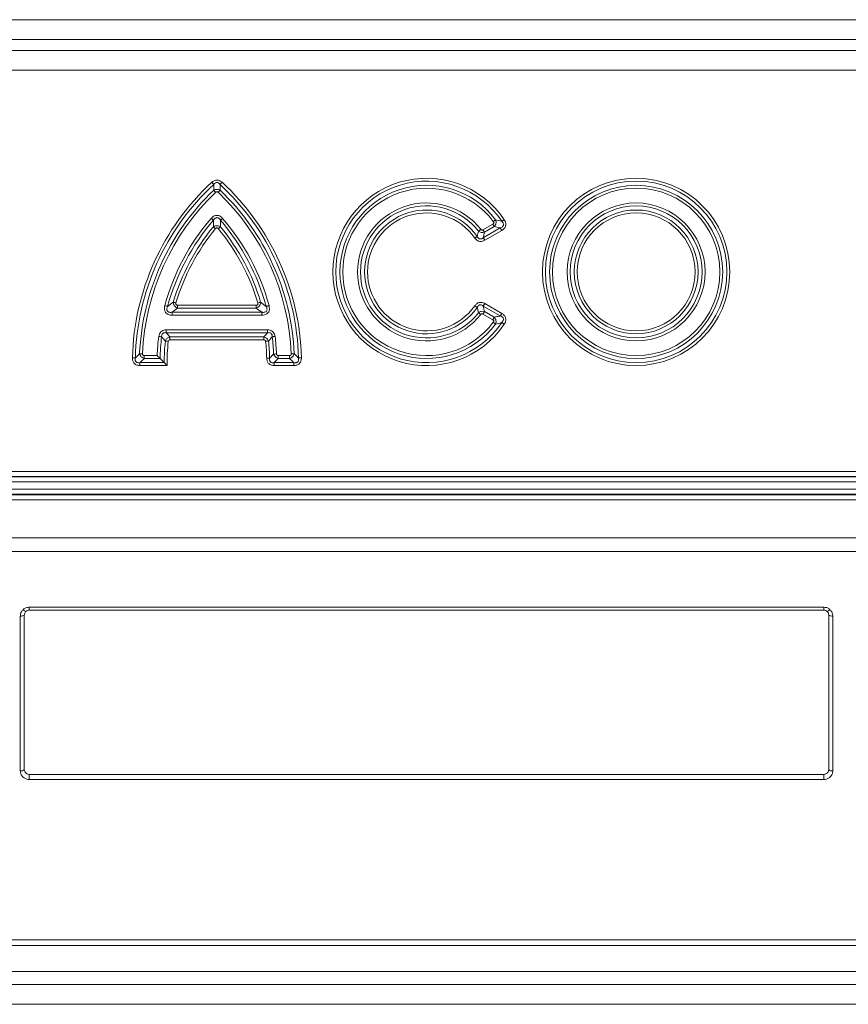
# Model space of a CAD drawing. Units: millimetres. Extents: x 219 to 5114, y -20 to 3436.
# Drawn here: x 935 to 1188, y 283 to 583 of the extents above; entities that cross this region are included whole.
import ezdxf

# ---------------------------------------------------------------- set-up
doc = ezdxf.new("R2010")
doc.units = ezdxf.units.MM
doc.layers.get('0').update_dxf_attribs({"color": 10})

# ---------------------------------------------------------------- blocks, each defined once
blk = doc.blocks.new('view1')
at = {"linetype": 'Continuous', "lineweight": 20}
for p, q in [((-39.6823, 61.9581), (39.6823, 61.9581)), ((39.6823, 60.7611), (-39.6823, 60.7611)), ((-54, 60.0781), (54, 60.0781)), ((54, 58.881), (-54, 58.881)), ((3.4394, 49.1672), (4.0376, 49.5126)), ((3.459, 48.6816), (4.4943, 49.2793)), ((4.126, 49.3595), (3.5278, 49.0141)), ((4.5827, 49.1262), (3.5474, 48.5285)), ((-15.7704, 44.5021), (-15.4325, 44.7627)), ((-15.1615, 44.5756), (-10.3745, 44.5756)), ((-15.1615, 44.3988), (-15.1615, 44.5756)), ((-10.3745, 44.3988), (-15.1615, 44.3988)), ((-10.3745, 44.5756), (-10.3745, 44.3988)), ((-10.1035, 44.7627), (-9.7656, 44.5021)), ((4.4943, 43.9207), (3.459, 44.5184)), ((3.5474, 44.6715), (4.5827, 44.0738)), ((-15.4975, 44.1452), (-10.0385, 44.1452)), ((-15.4975, 43.9684), (-15.4975, 44.1452)), ((-10.0385, 43.9684), (-15.4975, 43.9684)), ((-10.0385, 43.9684), (-10.0385, 44.1452)), ((4.0376, 43.6874), (3.4394, 44.0328)), ((3.5278, 44.1859), (4.126, 43.8405)), ((-15.8546, 42.8948), (-15.8546, 43.0716)), ((-15.8546, 43.0716), (-9.6814, 43.0716)), ((-9.6814, 42.8948), (-15.8546, 42.8948)), ((-15.6286, 42.4644), (-15.6286, 42.6412)), ((-15.6286, 42.6412), (-9.9074, 42.6412)), ((-9.9074, 42.4644), (-9.9074, 42.6412)), ((-9.6814, 42.8948), (-9.6814, 43.0716)), ((-9.9074, 42.4644), (-15.6286, 42.4644)), ((-17.1917, 41.5036), (-16.4045, 41.5036)), ((-17.1917, 41.5036), (-17.1917, 41.3268)), ((-9.0297, 41.3268), (-9.0297, 41.5036)), ((-9.0297, 41.5036), (-8.3443, 41.5036)), ((-8.3443, 41.3268), (-8.3443, 41.5036)), ((-17.4539, 41.0732), (-17.4539, 40.8964)), ((-17.4539, 41.0732), (-15.9833, 41.0732)), ((-15.8064, 40.8964), (-17.4539, 40.8964)), ((-16.2331, 41.3268), (-17.1917, 41.3268)), ((-16.2331, 41.3268), (-15.9833, 41.0732)), ((-9.2743, 40.8964), (-9.2743, 41.0732)), ((-9.2743, 41.0732), (-8.0821, 41.0732)), ((-8.0821, 40.8964), (-9.2743, 40.8964)), ((-8.3443, 41.3268), (-9.0297, 41.3268)), ((-8.0821, 40.8964), (-8.0821, 41.0732)), ((-54, 34.4499), (54, 34.4499)), ((54, 34.151), (-54, 34.151)), ((-54, 34.1114), (54, 34.1114)), ((54, 33.8126), (-54, 33.8126)), ((-54, 33.3624), (54, 33.3624)), ((54, 33.0635), (-54, 33.0635)), ((-54, 33.024), (54, 33.024)), ((54, 32.7251), (-54, 32.7251)), ((-54, 30.4139), (54, 30.4139)), ((52.9169, 29.5807), (-52.9169, 29.5807)), ((-24.2, 26.1838), (24.2, 26.1838)), ((-24.2, 26.1838), (-24.2, 26)), ((24.2, 26), (-24.2, 26)), ((24.2, 26.1838), (24.2, 26)), ((-24.7449, 16.2138), (-24.7449, 25.6452)), ((-24.5, 16.3), (-24.5, 25.7)), ((24.5, 25.7), (24.5, 16.3)), ((24.7449, 25.6452), (24.7449, 16.2138)), ((24.2, 16), (-24.2, 16)), ((-24.2, 16), (-24.2, 15.6917)), ((24.2, 15.6917), (-24.2, 15.6917)), ((24.2, 16), (24.2, 15.6917)), ((-38.8538, 5.9358), (38.8538, 5.9358)), ((38.8538, 5.5743), (-38.8538, 5.5743)), ((39.2164, 4), (-39.2129, 4)), ((-39.3218, 3.2), (39.3218, 3.2)), ((37.4216, 2), (-37.4216, 2))]:
    blk.add_line(p, q, dxfattribs=at)
at = {"linetype": 'Continuous', "lineweight": 20, "flags": 128}
for points in [[(-12.96, 51.9278), (-12.9723, 51.9411), (-12.9857, 51.9556), (-12.9999, 51.971), (-13.015, 51.9873), (-13.0307, 52.0043), (-13.0468, 52.0218), (-13.0633, 52.0396), (-13.0799, 52.0576)], [(-12.8413, 51.4488), (-12.8582, 51.4666), (-12.8749, 51.4841), (-12.8914, 51.5013), (-12.9073, 51.518), (-12.9226, 51.5341), (-12.9372, 51.5493), (-12.9508, 51.5635), (-12.9633, 51.5767)], [(-12.6947, 51.4488), (-12.6778, 51.4666), (-12.6611, 51.4841), (-12.6446, 51.5013), (-12.6287, 51.518), (-12.6134, 51.5341), (-12.5988, 51.5493), (-12.5852, 51.5635), (-12.5727, 51.5767)], [(-12.576, 51.9278), (-12.5637, 51.9411), (-12.5503, 51.9556), (-12.5361, 51.971), (-12.521, 51.9873), (-12.5053, 52.0043), (-12.4892, 52.0218), (-12.4727, 52.0396), (-12.4561, 52.0576)], [(-12.982, 49.7451), (-12.9958, 49.757), (-13.0107, 49.7699), (-13.0266, 49.7836), (-13.0434, 49.7981), (-13.0609, 49.8132), (-13.0789, 49.8288), (-13.0972, 49.8446), (-13.1158, 49.8607)], [(-12.554, 49.7451), (-12.5402, 49.757), (-12.5253, 49.7699), (-12.5094, 49.7836), (-12.4926, 49.7981), (-12.4751, 49.8132), (-12.4571, 49.8288), (-12.4388, 49.8446), (-12.4202, 49.8607)], [(4.2105, 49.7747), (4.1959, 49.7638), (4.1802, 49.7519), (4.1634, 49.7392), (4.1457, 49.7259), (4.1272, 49.712), (4.1082, 49.6977), (4.0889, 49.683), (4.0693, 49.6683)], [(4.7344, 49.7806), (4.714, 49.7669), (4.6939, 49.7534), (4.6741, 49.7401), (4.655, 49.7272), (4.6366, 49.7149), (4.6191, 49.7031), (4.6027, 49.6921), (4.5876, 49.682)], [(-12.9862, 49.347), (-12.9722, 49.3355), (-12.957, 49.3229), (-12.9408, 49.3095), (-12.9237, 49.2954), (-12.9058, 49.2807), (-12.8875, 49.2656), (-12.8687, 49.2502), (-12.8498, 49.2346)], [(-12.6862, 49.2346), (-12.6673, 49.2502), (-12.6485, 49.2656), (-12.6302, 49.2807), (-12.6123, 49.2954), (-12.5952, 49.3095), (-12.579, 49.3229), (-12.5638, 49.3355), (-12.5498, 49.347)], [(3.303, 49.1936), (3.2837, 49.1784), (3.2646, 49.1634), (3.2459, 49.1487), (3.2277, 49.1345), (3.2103, 49.1208), (3.1937, 49.1078), (3.1782, 49.0956), (3.1639, 49.0844)], [(3.4394, 49.1672), (3.4517, 49.146), (3.4638, 49.125), (3.4757, 49.1044), (3.4873, 49.0844), (3.4984, 49.0651), (3.5089, 49.0469), (3.5187, 49.0299), (3.5278, 49.0141)], [(4.0376, 49.5126), (4.0499, 49.4914), (4.062, 49.4703), (4.0739, 49.4497), (4.0855, 49.4297), (4.0966, 49.4105), (4.1071, 49.3923), (4.1169, 49.3752), (4.126, 49.3595)], [(4.4943, 49.2793), (4.5034, 49.2636), (4.5132, 49.2465), (4.5237, 49.2283), (4.5348, 49.2091), (4.5464, 49.1891), (4.5583, 49.1685), (4.5704, 49.1474), (4.5827, 49.1262)], [(3.086, 48.7642), (3.0711, 48.7537), (3.055, 48.7424), (3.0378, 48.7303), (3.0196, 48.7176), (3.0007, 48.7043), (2.9812, 48.6907), (2.9613, 48.6767), (2.9413, 48.6627)], [(3.459, 48.6816), (3.4681, 48.6659), (3.4779, 48.6488), (3.4885, 48.6306), (3.4996, 48.6114), (3.5111, 48.5914), (3.523, 48.5707), (3.5351, 48.5497), (3.5474, 48.5285)], [(-15.7704, 44.5021), (-15.788, 44.5069), (-15.807, 44.512), (-15.8273, 44.5176), (-15.8487, 44.5234), (-15.871, 44.5294), (-15.894, 44.5356), (-15.9174, 44.542), (-15.9411, 44.5484)], [(-15.4325, 44.7627), (-15.415, 44.7575), (-15.3962, 44.7519), (-15.376, 44.7458), (-15.3548, 44.7395), (-15.3326, 44.7328), (-15.3098, 44.726), (-15.2866, 44.7191), (-15.2631, 44.712)], [(-10.2729, 44.712), (-10.2494, 44.7191), (-10.2262, 44.726), (-10.2034, 44.7328), (-10.1812, 44.7395), (-10.16, 44.7458), (-10.1398, 44.7519), (-10.121, 44.7575), (-10.1035, 44.7627)], [(-9.5949, 44.5484), (-9.6186, 44.542), (-9.642, 44.5356), (-9.665, 44.5294), (-9.6873, 44.5234), (-9.7087, 44.5176), (-9.729, 44.512), (-9.748, 44.5069), (-9.7656, 44.5021)], [(3.086, 44.4358), (3.0711, 44.4463), (3.055, 44.4576), (3.0378, 44.4697), (3.0196, 44.4824), (3.0007, 44.4957), (2.9812, 44.5093), (2.9613, 44.5233), (2.9413, 44.5373)], [(3.5474, 44.6715), (3.5351, 44.6503), (3.523, 44.6292), (3.5111, 44.6086), (3.4996, 44.5886), (3.4885, 44.5694), (3.4779, 44.5512), (3.4681, 44.5341), (3.459, 44.5184)], [(3.303, 44.0064), (3.2837, 44.0216), (3.2646, 44.0366), (3.2459, 44.0513), (3.2277, 44.0655), (3.2103, 44.0792), (3.1937, 44.0922), (3.1782, 44.1044), (3.1639, 44.1156)], [(3.5278, 44.1859), (3.5187, 44.1701), (3.5089, 44.1531), (3.4984, 44.1348), (3.4873, 44.1156), (3.4757, 44.0956), (3.4638, 44.075), (3.4517, 44.054), (3.4394, 44.0328)], [(4.126, 43.8405), (4.1169, 43.8248), (4.1071, 43.8077), (4.0966, 43.7895), (4.0855, 43.7703), (4.0739, 43.7503), (4.062, 43.7296), (4.0499, 43.7086), (4.0376, 43.6874)], [(4.5827, 44.0738), (4.5704, 44.0525), (4.5583, 44.0315), (4.5464, 44.0109), (4.5348, 43.9909), (4.5237, 43.9717), (4.5132, 43.9535), (4.5034, 43.9364), (4.4943, 43.9207)], [(4.2105, 43.4253), (4.1959, 43.4362), (4.1802, 43.4481), (4.1634, 43.4607), (4.1457, 43.4741), (4.1272, 43.488), (4.1082, 43.5023), (4.0889, 43.5169), (4.0693, 43.5317)], [(4.7344, 43.4194), (4.714, 43.4331), (4.6939, 43.4466), (4.6741, 43.4599), (4.655, 43.4728), (4.6366, 43.4851), (4.6191, 43.4969), (4.6027, 43.5079), (4.5876, 43.518)], [(-16.1353, 42.6468), (-16.1534, 42.649), (-16.1729, 42.6514), (-16.1938, 42.654), (-16.2158, 42.6567), (-16.2387, 42.6596), (-16.2624, 42.6625), (-16.2864, 42.6655), (-16.3108, 42.6685)], [(-9.4007, 42.6468), (-9.3826, 42.649), (-9.3631, 42.6514), (-9.3422, 42.654), (-9.3202, 42.6567), (-9.2973, 42.6596), (-9.2736, 42.6625), (-9.2496, 42.6655), (-9.2252, 42.6685)], [(-15.7341, 42.3696), (-15.7585, 42.3722), (-15.7826, 42.3748), (-15.8063, 42.3773), (-15.8292, 42.3797), (-15.8513, 42.3821), (-15.8722, 42.3843), (-15.8918, 42.3864), (-15.9099, 42.3883)], [(-9.8019, 42.3696), (-9.7775, 42.3722), (-9.7534, 42.3748), (-9.7297, 42.3773), (-9.7068, 42.3797), (-9.6847, 42.3821), (-9.6638, 42.3843), (-9.6442, 42.3864), (-9.6261, 42.3883)], [(-17.2977, 41.6141), (-17.3222, 41.6152), (-17.3464, 41.6162), (-17.3702, 41.6172), (-17.3933, 41.6182), (-17.4154, 41.6191), (-17.4365, 41.62), (-17.4562, 41.6209), (-17.4743, 41.6216)], [(-9.3122, 41.597), (-9.2941, 41.5978), (-9.2744, 41.5987), (-9.2534, 41.5996), (-9.2312, 41.6006), (-9.2081, 41.6016), (-9.1844, 41.6027), (-9.1601, 41.6038), (-9.1356, 41.6049)], [(-8.2383, 41.6141), (-8.2138, 41.6152), (-8.1896, 41.6162), (-8.1658, 41.6172), (-8.1427, 41.6182), (-8.1206, 41.6191), (-8.0995, 41.62), (-8.0798, 41.6209), (-8.0617, 41.6216)], [(-17.7367, 41.363), (-17.7548, 41.3634), (-17.7745, 41.3639), (-17.7956, 41.3644), (-17.8177, 41.3649), (-17.8408, 41.3655), (-17.8646, 41.3661), (-17.8889, 41.3667), (-17.9134, 41.3673)], [(-9.7338, 41.3439), (-9.7093, 41.3445), (-9.685, 41.3452), (-9.6613, 41.3458), (-9.6382, 41.3464), (-9.616, 41.347), (-9.595, 41.3475), (-9.5753, 41.3481), (-9.5571, 41.3486)], [(-7.7993, 41.363), (-7.7812, 41.3634), (-7.7615, 41.3639), (-7.7404, 41.3644), (-7.7183, 41.3649), (-7.6952, 41.3655), (-7.6714, 41.3661), (-7.6471, 41.3667), (-7.6226, 41.3673)]]:
    blk.add_lwpolyline(points, dxfattribs=at)
at = {"linetype": 'Continuous', "lineweight": 20}
for radius in [5.7035, 5.5268, 5.2732, 5.0964, 4.1996, 4.0228, 3.7692, 3.5924]:
    blk.add_circle((12.768, 46.6), radius, dxfattribs=at)
for centre, radius, start, end in [((0, 46.6), 5.7035, 33.893415, 326.106585), ((-2.8623, 41), 15.0556, 132.739053, 178.602138), ((-2.8623, 41), 14.8788, 132.739053, 178.602138), ((-2.8623, 41), 14.6252, 133.682235, 177.563923), ((-22.6737, 41), 14.8788, 1.397862, 47.260947), ((-22.6737, 41), 14.6252, 2.436077, 46.317765), ((-22.6737, 41), 15.0556, 1.397862, 47.260947), ((0, 46.6), 5.5268, 33.893415, 326.106585), ((0, 46.6), 5.2732, 37.016723, 322.983277), ((0, 46.6), 5.0964, 37.016723, 322.983277), ((-2.8623, 41), 14.4484, 133.682235, 177.563923), ((-22.6737, 41), 14.4484, 2.436077, 46.317765), ((0, 46.6), 4.1996, 38.139685, 321.860315), ((0, 46.6), 4.0228, 38.139685, 321.860315), ((0, 46.6), 3.7692, 35.041237, 324.958763), ((-2.8623, 41), 13.5516, 139.167551, 164.820395), ((-22.6737, 41), 13.5516, 15.179605, 40.832449), ((0, 46.6), 3.5924, 35.041237, 324.958763), ((-2.8623, 41), 13.3748, 139.167551, 164.820395), ((-2.8623, 41), 13.1212, 140.494899, 163.335521), ((-2.8623, 41), 12.9444, 140.494899, 163.335521), ((-22.6737, 41), 12.9444, 16.664479, 39.505101), ((-22.6737, 41), 13.3748, 15.179605, 40.832449), ((-22.6737, 41), 13.1212, 16.664479, 39.505101), ((-2.8623, 41), 13.5516, 172.927556, 177.870493), ((-2.8623, 41), 13.3748, 172.927556, 178.599992), ((-22.6737, 41), 13.3748, 2.558296, 7.072444), ((-22.6737, 41), 13.5516, 2.558296, 7.072444), ((-2.8623, 41), 13.1212, 173.926381, 179.680258), ((-2.8623, 41), 12.9444, 173.926381, 180.458361), ((-22.6737, 41), 12.9444, 1.522186, 6.073619), ((-22.6737, 41), 13.1212, 1.522186, 6.073619), ((-24.3247, 26.2057), 0.2923, 213.914808, 255.006741), ((24.3247, 26.2057), 0.2923, 284.993259, 326.085192), ((-24.7024, 26.0299), 0.387, 263.682396, 301.528406), ((24.7024, 26.0299), 0.387, 238.471594, 276.317604), ((-24.7075, 16.4984), 0.287, 262.496283, 316.285085), ((24.7075, 16.4984), 0.287, 223.714915, 277.503717)]:
    blk.add_arc(centre, radius, start, end, dxfattribs=at)
for points, knots in [([(-13.0799, 52.0576), (-13.037, 52.0972), (-12.9887, 52.1311), (-12.9096, 52.1668), (-12.8817, 52.1763), (-12.8251, 52.1889), (-12.7965, 52.1922), (-12.7385, 52.1921), (-12.7092, 52.1887), (-12.6532, 52.1759), (-12.626, 52.1666), (-12.573, 52.1427), (-12.5477, 52.1282), (-12.5, 52.0955), (-12.4775, 52.0774), (-12.4561, 52.0576)], [0, 0, 0, 0, 0.25, 0.25, 0.375, 0.375, 0.5, 0.5, 0.625, 0.625, 0.75, 0.75, 0.875, 0.875, 1, 1, 1, 1]), ([(-12.9633, 51.5767), (-12.9624, 51.6736), (-12.9613, 51.7908), (-12.9601, 51.9076), (-12.96, 51.9278)], [0, 0, 0, 0, 0.8269838, 1, 1, 1, 1]), ([(-12.9633, 51.5767), (-12.9374, 51.5892), (-12.8831, 51.6156), (-12.7926, 51.6307), (-12.7058, 51.6258), (-12.6323, 51.6068), (-12.5914, 51.5862), (-12.5727, 51.5767)], [0, 0, 0, 0, 0.2137884, 0.4483611, 0.6586253, 0.8434807, 1, 1, 1, 1]), ([(-12.576, 51.9278), (-12.6008, 51.9562), (-12.6395, 52.0007), (-12.7045, 52.0342), (-12.7578, 52.046), (-12.8009, 52.0425), (-12.8565, 52.0236), (-12.91, 51.9873), (-12.9443, 51.9464), (-12.96, 51.9278)], [0, 0, 0, 0, 0.2429147, 0.3805789, 0.4636512, 0.5926012, 0.6520357, 0.8416965, 1, 1, 1, 1]), ([(-12.576, 51.9278), (-12.5759, 51.9076), (-12.5747, 51.7908), (-12.5736, 51.6736), (-12.5727, 51.5767)], [0, 0, 0, 0, 0.1730162, 1, 1, 1, 1]), ([(-12.6947, 51.4488), (-12.7017, 51.4548), (-12.7162, 51.4673), (-12.7439, 51.4799), (-12.7776, 51.4833), (-12.8127, 51.4726), (-12.8318, 51.4567), (-12.8413, 51.4488)], [0, 0, 0, 0, 0.1666314, 0.3499163, 0.54875, 0.775328, 1, 1, 1, 1]), ([(-13.1158, 49.8607), (-13.0761, 49.9012), (-13.003, 49.9758), (-12.8625, 50.0412), (-12.7233, 50.0502), (-12.5826, 50.0046), (-12.4857, 49.9328), (-12.4338, 49.8756), (-12.4202, 49.8607)], [0, 0, 0, 0, 0.2089998, 0.3848934, 0.5620493, 0.7130308, 0.9252192, 1, 1, 1, 1]), ([(-12.554, 49.7451), (-12.578, 49.7849), (-12.6059, 49.8224), (-12.6583, 49.8681), (-12.6779, 49.8817), (-12.7206, 49.901), (-12.7444, 49.9068), (-12.7913, 49.9068), (-12.8151, 49.9011), (-12.8579, 49.8818), (-12.8772, 49.8685), (-12.9303, 49.8223), (-12.958, 49.7849), (-12.982, 49.7451)], [0, 0, 0, 0, 0.25, 0.25, 0.375, 0.375, 0.5, 0.5, 0.625, 0.625, 0.75, 0.75, 1, 1, 1, 1]), ([(4.2105, 49.7747), (4.2237, 49.7406), (4.2324, 49.7045), (4.239, 49.6298), (4.2369, 49.5916), (4.2218, 49.5177), (4.2088, 49.4818), (4.1736, 49.4158), (4.1515, 49.3858), (4.126, 49.3595)], [0, 0, 0, 0, 0.25, 0.25, 0.5, 0.5, 0.75, 0.75, 1, 1, 1, 1]), ([(4.2105, 49.7747), (4.3232, 49.7479), (4.4495, 49.7178), (4.5743, 49.6855), (4.5876, 49.682)], [0, 0, 0, 0, 0.8929608, 1, 1, 1, 1]), ([(4.7344, 49.7806), (4.7524, 49.7537), (4.7684, 49.7259), (4.7958, 49.668), (4.8071, 49.6376), (4.8233, 49.5752), (4.8281, 49.5434), (4.8299, 49.4787), (4.8267, 49.4467), (4.8123, 49.3845), (4.8007, 49.3537), (4.771, 49.2972), (4.7528, 49.2711), (4.711, 49.2225), (4.6874, 49.2001), (4.6373, 49.1602), (4.6106, 49.1424), (4.5827, 49.1262)], [0, 0, 0, 0, 0.125, 0.125, 0.25, 0.25, 0.375, 0.375, 0.5, 0.5, 0.625, 0.625, 0.75, 0.75, 0.875, 0.875, 1, 1, 1, 1]), ([(-12.9862, 49.347), (-12.9849, 49.4712), (-12.9835, 49.6042), (-12.9821, 49.7363), (-12.982, 49.7451)], [0, 0, 0, 0, 0.9338504, 1, 1, 1, 1]), ([(-12.9862, 49.347), (-12.969, 49.3576), (-12.9276, 49.3829), (-12.857, 49.4065), (-12.7792, 49.4164), (-12.7028, 49.4112), (-12.6231, 49.3902), (-12.575, 49.3618), (-12.5498, 49.347)], [0, 0, 0, 0, 0.1333817, 0.3208184, 0.4758972, 0.6325844, 0.8079572, 1, 1, 1, 1]), ([(-12.6862, 49.2346), (-12.6965, 49.247), (-12.7084, 49.2582), (-12.736, 49.2747), (-12.7518, 49.2798), (-12.7841, 49.2798), (-12.8001, 49.2747), (-12.8276, 49.2583), (-12.8395, 49.2471), (-12.8498, 49.2346)], [0, 0, 0, 0, 0.25, 0.25, 0.5, 0.5, 0.75, 0.75, 1, 1, 1, 1]), ([(-12.554, 49.7451), (-12.5539, 49.7363), (-12.5525, 49.6042), (-12.5511, 49.4712), (-12.5498, 49.347)], [0, 0, 0, 0, 0.0661496, 1, 1, 1, 1]), ([(3.303, 49.1936), (3.3112, 49.1845), (3.3277, 49.1663), (3.3608, 49.1514), (3.3948, 49.1499), (3.4208, 49.1572), (3.4347, 49.1647), (3.4394, 49.1672)], [0, 0, 0, 0, 0.23838999, 0.47862028, 0.69051393, 0.89416236, 1, 1, 1, 1]), ([(4.0376, 49.5126), (4.0485, 49.5198), (4.0684, 49.533), (4.0892, 49.5619), (4.0972, 49.593), (4.0931, 49.627), (4.0815, 49.6515), (4.0715, 49.6653), (4.0693, 49.6683)], [0, 0, 0, 0, 0.2102791, 0.3882137, 0.5673821, 0.7211476, 0.9398098, 1, 1, 1, 1]), ([(4.4943, 49.2793), (4.4812, 49.2823), (4.3594, 49.3105), (4.2361, 49.3364), (4.126, 49.3595)], [0, 0, 0, 0, 0.1071549, 1, 1, 1, 1]), ([(4.4943, 49.2793), (4.5312, 49.2951), (4.588, 49.3193), (4.6449, 49.3717), (4.6743, 49.4181), (4.6861, 49.4616), (4.6854, 49.5188), (4.6596, 49.5974), (4.6147, 49.6502), (4.5876, 49.682)], [0, 0, 0, 0, 0.2297158, 0.3532231, 0.4360653, 0.5405595, 0.6036078, 0.7608824, 1, 1, 1, 1]), ([(3.5474, 48.5285), (3.4971, 48.4995), (3.4429, 48.4772), (3.3583, 48.4597), (3.3292, 48.4565), (3.2716, 48.4564), (3.2432, 48.4594), (3.1869, 48.4719), (3.1592, 48.4814), (3.1075, 48.5058), (3.0831, 48.5206), (3.0368, 48.5552), (3.0153, 48.5747), (2.9759, 48.6165), (2.9579, 48.6389), (2.9413, 48.6627)], [0, 0, 0, 0, 0.25, 0.25, 0.375, 0.375, 0.5, 0.5, 0.625, 0.625, 0.75, 0.75, 0.875, 0.875, 1, 1, 1, 1]), ([(3.086, 48.7642), (3.104, 48.7309), (3.1318, 48.6793), (3.188, 48.6323), (3.2374, 48.6096), (3.2806, 48.6041), (3.3388, 48.611), (3.3982, 48.6352), (3.4402, 48.6673), (3.459, 48.6816)], [0, 0, 0, 0, 0.2447308, 0.3802562, 0.4661009, 0.5936625, 0.6543411, 0.8453777, 1, 1, 1, 1]), ([(3.5278, 49.0141), (3.4671, 48.996), (3.4009, 48.9924), (3.2734, 49.0171), (3.2136, 49.045), (3.1639, 49.0844)], [0, 0, 0, 0, 0.5, 0.5, 1, 1, 1, 1]), ([(3.5278, 49.0141), (3.5092, 48.9206), (3.4872, 48.8099), (3.4628, 48.6989), (3.459, 48.6816)], [0, 0, 0, 0, 0.8440447, 1, 1, 1, 1]), ([(-15.4975, 43.9684), (-15.558, 43.972), (-15.6663, 43.9783), (-15.8039, 44.0383), (-15.8979, 44.1253), (-15.956, 44.2414), (-15.9749, 44.3885), (-15.9529, 44.4927), (-15.9411, 44.5484)], [0, 0, 0, 0, 0.2064673, 0.3690518, 0.503051, 0.637175, 0.8057841, 1, 1, 1, 1]), ([(-15.7704, 44.5021), (-15.7812, 44.4788), (-15.7908, 44.455), (-15.8067, 44.4062), (-15.8131, 44.3809), (-15.8201, 44.33), (-15.8209, 44.3043), (-15.8124, 44.2526), (-15.8029, 44.2276), (-15.7709, 44.1855), (-15.7493, 44.1695), (-15.7017, 44.1478), (-15.6767, 44.1418), (-15.6255, 44.1354), (-15.5995, 44.135), (-15.5483, 44.1378), (-15.5228, 44.1409), (-15.4975, 44.1452)], [0, 0, 0, 0, 0.125, 0.125, 0.25, 0.25, 0.375, 0.375, 0.5, 0.5, 0.625, 0.625, 0.75, 0.75, 0.875, 0.875, 1, 1, 1, 1]), ([(-15.1615, 44.3988), (-15.19, 44.4098), (-15.2432, 44.4303), (-15.3091, 44.4804), (-15.3592, 44.536), (-15.3976, 44.5999), (-15.426, 44.6766), (-15.4302, 44.7327), (-15.4325, 44.7627)], [0, 0, 0, 0, 0.1921315, 0.358389, 0.5026744, 0.6465372, 0.8108323, 1, 1, 1, 1]), ([(-15.2631, 44.712), (-15.2681, 44.6955), (-15.2709, 44.6783), (-15.2691, 44.644), (-15.264, 44.6269), (-15.2433, 44.599), (-15.2284, 44.5893), (-15.196, 44.5777), (-15.1788, 44.5756), (-15.1615, 44.5756)], [0, 0, 0, 0, 0.25, 0.25, 0.5, 0.5, 0.75, 0.75, 1, 1, 1, 1]), ([(-10.1035, 44.7627), (-10.1059, 44.7322), (-10.1102, 44.6753), (-10.1394, 44.5978), (-10.1784, 44.5339), (-10.2287, 44.4789), (-10.294, 44.4297), (-10.3464, 44.4096), (-10.3745, 44.3988)], [0, 0, 0, 0, 0.1924433, 0.3587878, 0.5029741, 0.6467951, 0.8109368, 1, 1, 1, 1]), ([(-10.3745, 44.5756), (-10.3572, 44.5756), (-10.3399, 44.5777), (-10.3076, 44.5893), (-10.2927, 44.5991), (-10.2719, 44.627), (-10.2669, 44.644), (-10.2651, 44.6783), (-10.2679, 44.6955), (-10.2729, 44.712)], [0, 0, 0, 0, 0.25, 0.25, 0.5, 0.5, 0.75, 0.75, 1, 1, 1, 1]), ([(-9.5949, 44.5484), (-9.5825, 44.489), (-9.5604, 44.3825), (-9.5825, 44.2336), (-9.6422, 44.1199), (-9.7393, 44.0336), (-9.8761, 43.9774), (-9.9819, 43.9716), (-10.0385, 43.9684)], [0, 0, 0, 0, 0.20673484, 0.37011018, 0.50434402, 0.63872281, 0.80684166, 1, 1, 1, 1]), ([(-10.0385, 44.1452), (-10.0132, 44.1409), (-9.9877, 44.1378), (-9.9365, 44.135), (-9.9105, 44.1354), (-9.8595, 44.1418), (-9.8345, 44.1477), (-9.7868, 44.1695), (-9.7652, 44.1854), (-9.7332, 44.2274), (-9.7236, 44.2525), (-9.7151, 44.3041), (-9.7159, 44.3298), (-9.7229, 44.381), (-9.7293, 44.4062), (-9.7451, 44.4549), (-9.7548, 44.4787), (-9.7656, 44.5021)], [0, 0, 0, 0, 0.125, 0.125, 0.25, 0.25, 0.375, 0.375, 0.5, 0.5, 0.625, 0.625, 0.75, 0.75, 0.875, 0.875, 1, 1, 1, 1]), ([(2.9413, 44.5373), (2.9746, 44.5849), (3.0143, 44.6281), (3.0835, 44.6796), (3.1086, 44.6948), (3.1607, 44.7192), (3.1878, 44.7284), (3.2442, 44.7408), (3.2733, 44.7437), (3.3304, 44.7434), (3.3588, 44.7402), (3.4154, 44.7285), (3.4431, 44.7199), (3.4965, 44.6987), (3.5223, 44.686), (3.5474, 44.6715)], [0, 0, 0, 0, 0.25, 0.25, 0.375, 0.375, 0.5, 0.5, 0.625, 0.625, 0.75, 0.75, 0.875, 0.875, 1, 1, 1, 1]), ([(3.459, 44.5184), (3.4286, 44.5407), (3.3811, 44.5757), (3.3102, 44.5945), (3.2559, 44.5944), (3.2144, 44.5815), (3.1643, 44.5506), (3.1209, 44.5034), (3.0968, 44.4567), (3.086, 44.4358)], [0, 0, 0, 0, 0.24451, 0.3818711, 0.4667476, 0.5936692, 0.6557797, 0.8462904, 1, 1, 1, 1]), ([(3.1639, 44.1156), (3.1428, 44.2057), (3.1178, 44.3124), (3.0903, 44.4192), (3.086, 44.4358)], [0, 0, 0, 0, 0.8442199, 1, 1, 1, 1]), ([(3.1639, 44.1156), (3.2136, 44.155), (3.2737, 44.183), (3.4012, 44.2076), (3.4671, 44.204), (3.5278, 44.1859)], [0, 0, 0, 0, 0.5, 0.5, 1, 1, 1, 1]), ([(3.4394, 44.0328), (3.4284, 44.0381), (3.4063, 44.0489), (3.37, 44.0504), (3.3379, 44.0391), (3.3166, 44.0226), (3.3064, 44.0105), (3.303, 44.0064)], [0, 0, 0, 0, 0.2384658, 0.4787741, 0.6908585, 0.8944025, 1, 1, 1, 1]), ([(4.126, 43.8405), (4.2361, 43.8636), (4.3594, 43.8895), (4.4812, 43.9177), (4.4943, 43.9207)], [0, 0, 0, 0, 0.8928451, 1, 1, 1, 1]), ([(4.126, 43.8405), (4.1515, 43.8142), (4.1735, 43.7843), (4.2088, 43.7182), (4.2219, 43.6821), (4.2369, 43.6083), (4.239, 43.5701), (4.2324, 43.4957), (4.2237, 43.4594), (4.2105, 43.4253)], [0, 0, 0, 0, 0.25, 0.25, 0.5, 0.5, 0.75, 0.75, 1, 1, 1, 1]), ([(4.5876, 43.518), (4.6137, 43.5485), (4.654, 43.5957), (4.6817, 43.6681), (4.6878, 43.7228), (4.6796, 43.767), (4.6538, 43.8184), (4.5959, 43.8773), (4.5325, 43.9043), (4.4943, 43.9207)], [0, 0, 0, 0, 0.2294548, 0.355027, 0.4366974, 0.5413247, 0.6052621, 0.7621604, 1, 1, 1, 1]), ([(4.5827, 44.0738), (4.6107, 44.0576), (4.6373, 44.0397), (4.6874, 43.9998), (4.7111, 43.9775), (4.7531, 43.9286), (4.7714, 43.9022), (4.8014, 43.8448), (4.8125, 43.8147), (4.8268, 43.7525), (4.8299, 43.7198), (4.828, 43.6559), (4.8232, 43.6245), (4.8071, 43.5624), (4.7957, 43.5319), (4.7684, 43.474), (4.7524, 43.4462), (4.7344, 43.4194)], [0, 0, 0, 0, 0.125, 0.125, 0.25, 0.25, 0.375, 0.375, 0.5, 0.5, 0.625, 0.625, 0.75, 0.75, 0.875, 0.875, 1, 1, 1, 1]), ([(4.0693, 43.5317), (4.0764, 43.5425), (4.0897, 43.5625), (4.0975, 43.5973), (4.0927, 43.6291), (4.0756, 43.6589), (4.0553, 43.6767), (4.0407, 43.6855), (4.0376, 43.6874)], [0, 0, 0, 0, 0.2104286, 0.3886964, 0.568212, 0.7220432, 0.9408194, 1, 1, 1, 1]), ([(4.5876, 43.518), (4.5743, 43.5145), (4.4495, 43.4822), (4.3232, 43.4521), (4.2105, 43.4253)], [0, 0, 0, 0, 0.1070392, 1, 1, 1, 1]), ([(-16.3108, 42.6685), (-16.3005, 42.7206), (-16.2799, 42.8252), (-16.1904, 42.9552), (-16.0676, 43.0365), (-15.952, 43.068), (-15.881, 43.0706), (-15.8546, 43.0716)], [0, 0, 0, 0, 0.235597, 0.4730243, 0.6825951, 0.882245, 1, 1, 1, 1]), ([(-15.8546, 42.8948), (-15.8913, 42.901), (-15.929, 42.903), (-16.0022, 42.8916), (-16.0386, 42.8771), (-16.0953, 42.8268), (-16.1138, 42.793), (-16.1344, 42.7207), (-16.1369, 42.6839), (-16.1353, 42.6468)], [0, 0, 0, 0, 0.25, 0.25, 0.5, 0.5, 0.75, 0.75, 1, 1, 1, 1]), ([(-15.9099, 42.3883), (-15.9041, 42.4029), (-15.8889, 42.441), (-15.851, 42.5007), (-15.7906, 42.5637), (-15.7143, 42.6146), (-15.6563, 42.6326), (-15.6286, 42.6412)], [0, 0, 0, 0, 0.1216408, 0.3169421, 0.5338433, 0.7768725, 1, 1, 1, 1]), ([(-15.8546, 42.8948), (-15.8404, 42.8787), (-15.7655, 42.794), (-15.6899, 42.7096), (-15.6286, 42.6412)], [0, 0, 0, 0, 0.1902227, 1, 1, 1, 1]), ([(-9.9074, 42.6412), (-9.8461, 42.7096), (-9.7705, 42.794), (-9.6956, 42.8787), (-9.6814, 42.8948)], [0, 0, 0, 0, 0.8097757, 1, 1, 1, 1]), ([(-9.9074, 42.6412), (-9.8922, 42.637), (-9.8528, 42.6259), (-9.7894, 42.5945), (-9.7204, 42.5412), (-9.6616, 42.4707), (-9.6376, 42.415), (-9.6261, 42.3883)], [0, 0, 0, 0, 0.1215413, 0.3168175, 0.5338053, 0.7768429, 1, 1, 1, 1]), ([(-9.6814, 43.0716), (-9.6284, 43.0678), (-9.5222, 43.0603), (-9.3822, 42.9875), (-9.2864, 42.8758), (-9.2408, 42.7649), (-9.2295, 42.6946), (-9.2252, 42.6685)], [0, 0, 0, 0, 0.23547251, 0.47279491, 0.68208434, 0.88187893, 1, 1, 1, 1]), ([(-9.4007, 42.6468), (-9.3991, 42.6839), (-9.4018, 42.7216), (-9.4222, 42.7928), (-9.441, 42.8271), (-9.4978, 42.8773), (-9.5336, 42.8916), (-9.6079, 42.9031), (-9.6447, 42.901), (-9.6814, 42.8948)], [0, 0, 0, 0, 0.25, 0.25, 0.5, 0.5, 0.75, 0.75, 1, 1, 1, 1]), ([(-15.6286, 42.4644), (-15.6418, 42.4644), (-15.6549, 42.4627), (-15.6799, 42.4545), (-15.6915, 42.4481), (-15.7208, 42.4218), (-15.7313, 42.3959), (-15.7341, 42.3696)], [0, 0, 0, 0, 0.25, 0.25, 0.5, 0.5, 1, 1, 1, 1]), ([(-9.8019, 42.3696), (-9.8033, 42.3827), (-9.8064, 42.3955), (-9.8172, 42.4195), (-9.8248, 42.4304), (-9.8541, 42.4568), (-9.8809, 42.4644), (-9.9074, 42.4644)], [0, 0, 0, 0, 0.25, 0.25, 0.5, 0.5, 1, 1, 1, 1]), ([(-17.7367, 41.363), (-17.7262, 41.3734), (-17.6392, 41.4599), (-17.5515, 41.5459), (-17.4743, 41.6216)], [0, 0, 0, 0, 0.1205466, 1, 1, 1, 1]), ([(-17.1917, 41.3268), (-17.2257, 41.336), (-17.2587, 41.3497), (-17.3204, 41.3861), (-17.3491, 41.4087), (-17.3991, 41.4608), (-17.4205, 41.4905), (-17.4543, 41.5538), (-17.4666, 41.5873), (-17.4743, 41.6216)], [0, 0, 0, 0, 0.25, 0.25, 0.5, 0.5, 0.75, 0.75, 1, 1, 1, 1]), ([(-17.2977, 41.6141), (-17.2974, 41.6017), (-17.297, 41.5796), (-17.285, 41.5483), (-17.263, 41.5225), (-17.2295, 41.506), (-17.2043, 41.5044), (-17.1917, 41.5036)], [0, 0, 0, 0, 0.2121282, 0.3788683, 0.5671041, 0.7845449, 1, 1, 1, 1]), ([(-16.4045, 41.5036), (-16.4042, 41.5032), (-16.3735, 41.4713), (-16.312, 41.4077), (-16.2591, 41.3534), (-16.2331, 41.3268)], [0, 0, 0, 0, 0.0054416, 0.5114775, 1, 1, 1, 1]), ([(-9.5571, 41.3486), (-9.5459, 41.3598), (-9.4638, 41.4424), (-9.3825, 41.5254), (-9.3122, 41.597)], [0, 0, 0, 0, 0.1364693, 1, 1, 1, 1]), ([(-9.0297, 41.3268), (-9.0622, 41.3351), (-9.0938, 41.3475), (-9.1536, 41.3805), (-9.1815, 41.401), (-9.256, 41.4722), (-9.2927, 41.5328), (-9.3122, 41.597)], [0, 0, 0, 0, 0.25, 0.25, 0.5, 0.5, 1, 1, 1, 1]), ([(-9.1356, 41.6049), (-9.1348, 41.5957), (-9.1329, 41.5766), (-9.1215, 41.5483), (-9.0995, 41.5226), (-9.0667, 41.5061), (-9.042, 41.5044), (-9.0297, 41.5036)], [0, 0, 0, 0, 0.1675645, 0.3504029, 0.5490036, 0.7754563, 1, 1, 1, 1]), ([(-8.0617, 41.6216), (-8.0694, 41.5873), (-8.0817, 41.5538), (-8.1154, 41.4906), (-8.1368, 41.461), (-8.1868, 41.4088), (-8.2155, 41.3861), (-8.2773, 41.3497), (-8.3103, 41.336), (-8.3443, 41.3268)], [0, 0, 0, 0, 0.25, 0.25, 0.5, 0.5, 0.75, 0.75, 1, 1, 1, 1]), ([(-8.3443, 41.5036), (-8.3319, 41.5043), (-8.3098, 41.5057), (-8.2791, 41.5191), (-8.2542, 41.5421), (-8.2391, 41.5763), (-8.2386, 41.6016), (-8.2383, 41.6141)], [0, 0, 0, 0, 0.2119739, 0.378691, 0.5670212, 0.7845114, 1, 1, 1, 1]), ([(-8.0617, 41.6216), (-7.9845, 41.5459), (-7.8968, 41.4599), (-7.8098, 41.3734), (-7.7993, 41.363)], [0, 0, 0, 0, 0.8794536, 1, 1, 1, 1]), ([(-17.4539, 40.8964), (-17.4853, 40.8964), (-17.5164, 40.8985), (-17.5781, 40.9078), (-17.6089, 40.915), (-17.6974, 40.9456), (-17.7523, 40.9788), (-17.8172, 41.0455), (-17.8364, 41.071), (-17.8675, 41.1246), (-17.8797, 41.1529), (-17.8986, 41.2123), (-17.9051, 41.2432), (-17.9128, 41.3048), (-17.9142, 41.3359), (-17.9134, 41.3673)], [0, 0, 0, 0, 0.125, 0.125, 0.25, 0.25, 0.5, 0.5, 0.625, 0.625, 0.75, 0.75, 0.875, 0.875, 1, 1, 1, 1]), ([(-17.7367, 41.363), (-17.7422, 41.3241), (-17.7507, 41.2638), (-17.735, 41.1896), (-17.7106, 41.1408), (-17.6799, 41.1087), (-17.6303, 41.0792), (-17.5547, 41.061), (-17.4905, 41.0688), (-17.4539, 41.0732)], [0, 0, 0, 0, 0.23242, 0.3602185, 0.4422752, 0.5523149, 0.6157671, 0.781044, 1, 1, 1, 1]), ([(-17.1917, 41.3268), (-17.2688, 41.2526), (-17.3565, 41.1682), (-17.4434, 41.0834), (-17.4539, 41.0732)], [0, 0, 0, 0, 0.8794393, 1, 1, 1, 1]), ([(-15.9833, 41.0732), (-15.957, 41.0468), (-15.9027, 40.9922), (-15.839, 40.9289), (-15.8067, 40.8968), (-15.8064, 40.8964)], [0, 0, 0, 0, 0.4814656, 0.994633, 1, 1, 1, 1]), ([(-9.2743, 40.8964), (-9.3047, 40.8964), (-9.3348, 40.8985), (-9.3945, 40.9073), (-9.4242, 40.9143), (-9.4811, 40.9336), (-9.5088, 40.9462), (-9.5607, 40.9772), (-9.5844, 40.9954), (-9.6273, 41.0373), (-9.6466, 41.0613), (-9.6784, 41.1118), (-9.6914, 41.1386), (-9.7122, 41.1952), (-9.7199, 41.2246), (-9.7302, 41.2837), (-9.733, 41.3136), (-9.7338, 41.3439)], [0, 0, 0, 0, 0.125, 0.125, 0.25, 0.25, 0.375, 0.375, 0.5, 0.5, 0.625, 0.625, 0.75, 0.75, 0.875, 0.875, 1, 1, 1, 1]), ([(-9.5571, 41.3486), (-9.5606, 41.3102), (-9.566, 41.2507), (-9.5461, 41.179), (-9.5185, 41.1321), (-9.4861, 41.1026), (-9.4345, 41.0759), (-9.3641, 41.0621), (-9.3052, 41.0694), (-9.2743, 41.0732)], [0, 0, 0, 0, 0.2372756, 0.3682202, 0.4515732, 0.5688283, 0.6312876, 0.8074691, 1, 1, 1, 1]), ([(-8.0821, 41.0732), (-8.0926, 41.0834), (-8.1795, 41.1682), (-8.2672, 41.2526), (-8.3443, 41.3268)], [0, 0, 0, 0, 0.1205596, 1, 1, 1, 1]), ([(-7.6226, 41.3673), (-7.6218, 41.3359), (-7.6232, 41.3047), (-7.6309, 41.2429), (-7.6375, 41.2119), (-7.6659, 41.1227), (-7.6977, 41.067), (-7.7628, 41.0004), (-7.7878, 40.9806), (-7.8406, 40.9482), (-7.8686, 40.9352), (-7.9275, 40.9149), (-7.9582, 40.9077), (-8.0197, 40.8985), (-8.0508, 40.8964), (-8.0821, 40.8964)], [0, 0, 0, 0, 0.125, 0.125, 0.25, 0.25, 0.5, 0.5, 0.625, 0.625, 0.75, 0.75, 0.875, 0.875, 1, 1, 1, 1]), ([(-8.0821, 41.0732), (-8.0431, 41.0686), (-7.9828, 41.0614), (-7.9089, 41.0788), (-7.8608, 41.1044), (-7.8295, 41.136), (-7.8013, 41.1863), (-7.7848, 41.2623), (-7.7941, 41.3264), (-7.7993, 41.363)], [0, 0, 0, 0, 0.2325054, 0.3596375, 0.4420626, 0.5521043, 0.6152239, 0.7806427, 1, 1, 1, 1]), ([(-24.7449, 25.6452), (-24.7438, 25.6702), (-24.7399, 25.7565), (-24.6937, 25.9027), (-24.6094, 25.996), (-24.5673, 26.0426)], [0, 0, 0, 0, 0.1695382, 0.58572, 1, 1, 1, 1]), ([(-24.5673, 26.0426), (-24.5401, 26.0644), (-24.4649, 26.1246), (-24.3359, 26.1754), (-24.2368, 26.1815), (-24.2, 26.1838)], [0, 0, 0, 0, 0.2629029, 0.7263078, 1, 1, 1, 1]), ([(-24.4004, 25.9233), (-24.4175, 25.9054), (-24.458, 25.8631), (-24.4934, 25.7844), (-24.498, 25.7257), (-24.5, 25.7)], [0, 0, 0, 0, 0.2926682, 0.6903917, 1, 1, 1, 1]), ([(-24.2, 26), (-24.2376, 26), (-24.2749, 25.9928), (-24.3426, 25.9664), (-24.3739, 25.947), (-24.4004, 25.9233)], [0, 0, 0, 0, 0.5, 0.5, 1, 1, 1, 1]), ([(24.2, 26.1838), (24.2601, 26.178), (24.3804, 26.1663), (24.5008, 26.0995), (24.5564, 26.0519), (24.5673, 26.0426)], [0, 0, 0, 0, 0.4458028, 0.8917519, 1, 1, 1, 1]), ([(24.4004, 25.9233), (24.3738, 25.9471), (24.343, 25.9663), (24.2744, 25.9929), (24.2377, 26), (24.2, 26)], [0, 0, 0, 0, 0.5, 0.5, 1, 1, 1, 1]), ([(24.5, 25.7), (24.4965, 25.7347), (24.4894, 25.804), (24.4456, 25.8789), (24.4104, 25.9135), (24.4004, 25.9233)], [0, 0, 0, 0, 0.4168846, 0.8340419, 1, 1, 1, 1]), ([(24.5673, 26.0426), (24.6085, 25.9972), (24.6909, 25.9065), (24.7392, 25.761), (24.7435, 25.6732), (24.7449, 25.6452)], [0, 0, 0, 0, 0.4042215, 0.8099985, 1, 1, 1, 1]), ([(-24.2, 15.6917), (-24.2233, 15.6926), (-24.3044, 15.6956), (-24.4377, 15.7348), (-24.5836, 15.8297), (-24.692, 15.9672), (-24.7399, 16.1047), (-24.7438, 16.1883), (-24.7449, 16.2138)], [0, 0, 0, 0, 0.0793393, 0.2761947, 0.4666857, 0.6841907, 0.9037328, 1, 1, 1, 1]), ([(-24.5, 16.3), (-24.5, 16.2623), (-24.4931, 16.2255), (-24.4651, 16.1546), (-24.4448, 16.1221), (-24.4041, 16.0792), (-24.3892, 16.0663), (-24.3568, 16.0435), (-24.3391, 16.0334), (-24.3016, 16.017), (-24.2822, 16.0108), (-24.242, 16.0022), (-24.221, 16), (-24.2, 16)], [0, 0, 0, 0, 0.25, 0.25, 0.5, 0.5, 0.625, 0.625, 0.75, 0.75, 0.875, 0.875, 1, 1, 1, 1]), ([(24.2, 16), (24.2209, 16), (24.2414, 16.0022), (24.2816, 16.0106), (24.3015, 16.017), (24.3573, 16.0414), (24.3906, 16.0651), (24.4309, 16.1075), (24.443, 16.123), (24.4635, 16.1554), (24.4721, 16.1723), (24.493, 16.2252), (24.5, 16.2623), (24.5, 16.3)], [0, 0, 0, 0, 0.125, 0.125, 0.25, 0.25, 0.5, 0.5, 0.625, 0.625, 0.75, 0.75, 1, 1, 1, 1]), ([(24.7449, 16.2138), (24.7428, 16.179), (24.7364, 16.0772), (24.6684, 15.9247), (24.5329, 15.7877), (24.3704, 15.7058), (24.2534, 15.6962), (24.2, 15.6917)], [0, 0, 0, 0, 0.1316111, 0.3846681, 0.6026446, 0.8184473, 1, 1, 1, 1])]:
    blk.add_open_spline(points, degree=3, knots=knots, dxfattribs=at)
for points in [[(3.086, 48.7642), (3.1137, 48.8709), (3.1396, 48.9777), (3.1639, 49.0844)], [(-15.1615, 44.3988), (-15.2743, 44.3148), (-15.3863, 44.2303), (-15.4975, 44.1452)], [(-10.0385, 44.1452), (-10.1497, 44.2303), (-10.2617, 44.3148), (-10.3745, 44.3988)], [(3.459, 44.5184), (3.4836, 44.4074), (3.5065, 44.2965), (3.5278, 44.1859)], [(-15.9099, 42.3883), (-15.9855, 42.4743), (-16.0607, 42.5604), (-16.1353, 42.6468)], [(-9.4007, 42.6468), (-9.4753, 42.5604), (-9.5505, 42.4743), (-9.6261, 42.3883)], [(-9.0297, 41.3268), (-9.1107, 41.242), (-9.1923, 41.1575), (-9.2743, 41.0732)]]:
    blk.add_open_spline(points, degree=3, dxfattribs=at)

msp = doc.modelspace()

# ---------------------------------------------------------------- block references
at = {"xscale": 5, "yscale": 5, "zscale": 5}
msp.add_blockref('view1', (1059.32, 272.73), dxfattribs=at)

doc.saveas('drawing.dxf')
